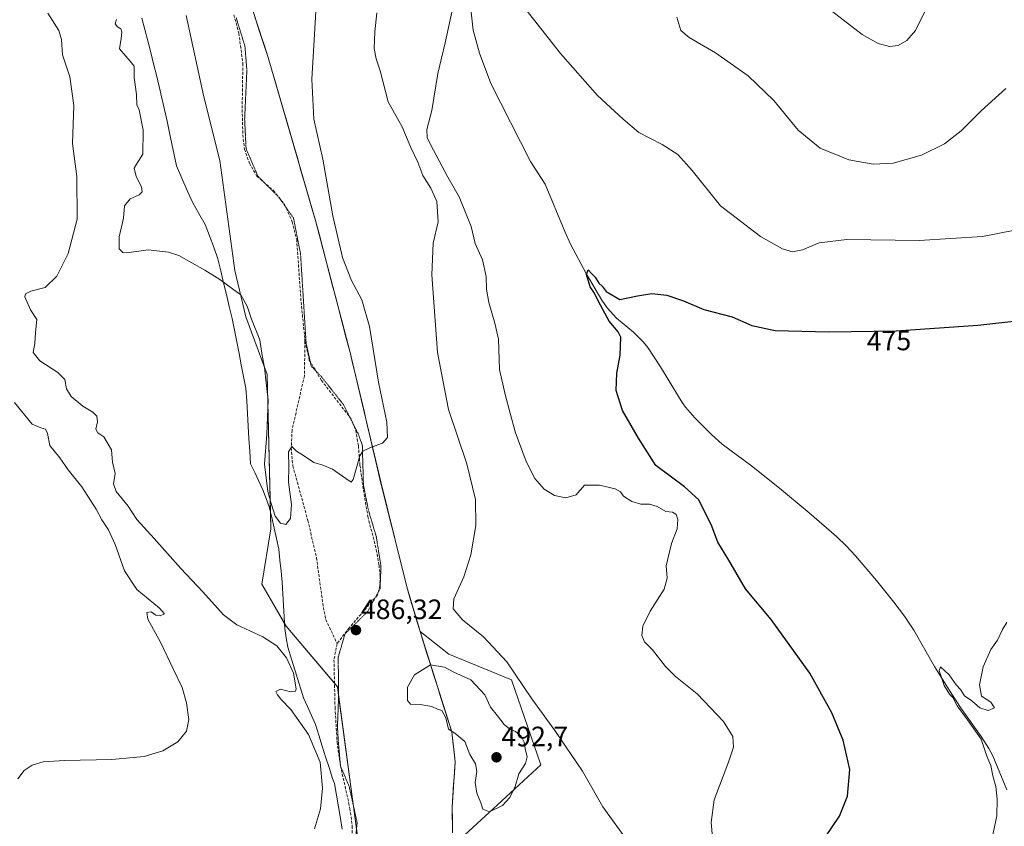
# Model space of a CAD drawing. Units: metres. Extents: x 587098 to 590544, y 4719726 to 4722083.
# Drawn here: x 588625 to 588977, y 4719956 to 4720245 of the extents above; entities that cross this region are included whole.
import ezdxf
from ezdxf.enums import TextEntityAlignment as Align

# ---------------------------------------------------------------- set-up
doc = ezdxf.new("R2010")
doc.units = ezdxf.units.M
doc.header["$MEASUREMENT"] = 0
doc.linetypes.add('TRAZOS2', pattern=[0.375, 0.25, -0.125])
doc.linetypes.add('TRAZOSX2', pattern=[1.5, 1, -0.5])
for name, color, linetype, lineweight in [('Carátula', 7, 'Continuous', 5), ('Comarca', 2, 'Continuous', 13), ('Comarca CxS', 133, 'Continuous', 0), ('Corriente natural lineal', 142, 'Continuous', 13), ('Cultivos herbáceos CxS', 92, 'Continuous', 0), ('Curva de nivel maestra', 36, 'Continuous', 30), ('Curva de nivel normal', 36, 'Continuous', 0), ('Matorral', 135, 'Continuous', 0), ('Matorral CxS', 135, 'Continuous', 0), ('Municipio', 9, 'Continuous', 13), ('Municipio CxS', 142, 'Continuous', 0), ('Punto de cota en terreno', 7, 'Continuous', 0), ('Rótulo de curva de nivel directora', 19, 'Continuous', 0), ('Rótulo de punto de cota en terreno', 19, 'Continuous', 0), ('Senda', 19, 'TRAZOSX2', 0), ('Vía pecuaria', 92, 'Continuous', 13), ('Vía pecuaria CxS', 92, 'Continuous', 13), ('Vía pecuaria eje', 92, 'TRAZOS2', 0)]:
    doc.layers.add(name, color=color, linetype=linetype, lineweight=lineweight)
doc.styles.add('Arial', font='txt', dxfattribs={"height": 0.2})

# ---------------------------------------------------------------- blocks, each defined once
blk = doc.blocks.new('*U156')
at = {"layer": 'Cultivos herbáceos CxS', "color": 92, "linetype": 'Continuous', "lineweight": 0}
for points in [[(588779.39, 4719949.41, 487.3), (588793.76, 4719962.57, 489.93), (588810.88, 4719978.37, 487.06), (588800.34, 4720008.64, 485.35), (588777.97, 4720017.86, 487.86), (588767.66, 4720025.97, 486.15), (588767.31, 4720027.15, 486), (588762.91, 4720041.9, 485.85), (588758.64, 4720059.23, 486.94), (588753.7, 4720078.96, 488.7), (588753.09, 4720081.59, 488.94), (588748.18, 4720102.5, 490.66), (588747.76, 4720104.23, 490.81), (588743.98, 4720120.08, 491.34), (588742.53, 4720126.16, 491.69), (588731.04, 4720170.14, 490.71), (588730.34, 4720172.84, 490.82), (588713.35, 4720231.11, 492.64), (588697.3, 4720280.63, 494.42)], [(588684, 4720246.15, 494.27), (588690.42, 4720217.08, 493.98), (588696.05, 4720194.35, 493.06), (588701.5, 4720155.06, 490.27), (588705.35, 4720138.39, 489.73), (588713.04, 4720117.86, 490.24), (588714.32, 4720062.7, 488.73), (588711.13, 4720042.86, 486.61), (588719.75, 4720027.82, 485.69), (588738.13, 4720006.25, 485.98), (588745.84, 4719949.08, 486.33), (588724.05, 4719883.66, 489.58), (588741.99, 4719787.46, 490.58), (588750.36, 4719758.54, 491.19), (588757.92, 4719746.74, 490.48), (587126.99, 4719725.85, 440.44)]]:
    blk.add_polyline3d(points, dxfattribs=at)
blk = doc.blocks.new('*U168')
at = {"layer": 'Curva de nivel normal', "color": 36, "linetype": 'Continuous', "lineweight": 0}
for points in [[(588634.66, 4720246.93, 485), (588638.5, 4720240.76, 485), (588639.5, 4720237.53, 485), (588639.82, 4720232.04, 485), (588642.48, 4720224.18, 485), (588643.93, 4720214.03, 485), (588643.41, 4720200.34, 485), (588644.97, 4720188.57, 485), (588645.1, 4720173.34, 485), (588641.88, 4720161.03, 485), (588637.86, 4720152.92, 485), (588633.66, 4720148.92, 485), (588628.48, 4720147.64, 485), (588626.6, 4720146.62, 485), (588626.44, 4720145.62, 485), (588628.44, 4720140.98, 485), (588630.63, 4720137.46, 485), (588630.25, 4720132.85, 485), (588629.94, 4720128.88, 485), (588629.36, 4720125.64, 485), (588631.76, 4720122.7, 485), (588638.18, 4720118.6, 485), (588640.71, 4720116, 485), (588641.3, 4720112.73, 485), (588642.91, 4720110, 485), (588647.16, 4720106.47, 485), (588650.72, 4720104.42, 485), (588652.17, 4720102.88, 485), (588652.33, 4720100.94, 485), (588651.73, 4720098.34, 485), (588652.53, 4720097.04, 485), (588654.65, 4720095.54, 485), (588657.32, 4720090.93, 485), (588657.7, 4720086.45, 485), (588658.66, 4720082.4, 485), (588658.05, 4720078.79, 485), (588659.04, 4720075.97, 485), (588663.31, 4720070.78, 485), (588666.48, 4720066.02, 485), (588672.6, 4720059.2, 485), (588682.12, 4720048.47, 485), (588690.07, 4720040.17, 485), (588697.36, 4720031.91, 485), (588702.18, 4720028.36, 485), (588711.45, 4720024.07, 485), (588716.51, 4720020.8, 485), (588719.94, 4720016.57, 485), (588722.46, 4720011.05, 485), (588723.43, 4720005.48, 485), (588723.09, 4720004.59, 485), (588721.4, 4720004.35, 485), (588717.74, 4720005.33, 485), (588716.08, 4720004.5, 485), (588716.72, 4720003.39, 485), (588717.88, 4720001.84, 485), (588721.52, 4719998.15, 485), (588727.85, 4719989.14, 485), (588731.96, 4719979.26, 485), (588732.79, 4719970.01, 485), (588732.08, 4719962.61, 485), (588729.92, 4719955.41, 485)], [(588840.49, 4719952.94, 485), (588833.05, 4719963.36, 485), (588825.7, 4719976.01, 485), (588815.9, 4719990.53, 485), (588807.66, 4720001.86, 485), (588798.66, 4720015.13, 485), (588790.3, 4720024.1, 485), (588782.86, 4720030.18, 485), (588779.47, 4720034.1, 485), (588779.75, 4720037.68, 485), (588783.32, 4720045.53, 485), (588785.85, 4720053.37, 485), (588787.57, 4720063.85, 485), (588787.54, 4720073.16, 485), (588784.44, 4720085.87, 485), (588777.83, 4720105.34, 485), (588773.88, 4720125.73, 485), (588771.85, 4720153.42, 485), (588772.32, 4720164.82, 485), (588774.2, 4720172.41, 485), (588773.69, 4720179.72, 485), (588771.58, 4720184.48, 485), (588768.68, 4720188.95, 485), (588766.85, 4720193.69, 485), (588764.43, 4720198.95, 485), (588761.24, 4720206.4, 485), (588756.32, 4720215.35, 485), (588753.46, 4720226.4, 485), (588752, 4720230.69, 485), (588751.3, 4720234.3, 485), (588751.55, 4720240.27, 485), (588752.24, 4720247.1, 485)], [(588859.42, 4720245.56, 485), (588860.88, 4720240.77, 485), (588863.83, 4720238.26, 485), (588873.24, 4720232.85, 485), (588884.97, 4720224.59, 485), (588894.12, 4720215.74, 485), (588902.9, 4720205.18, 485), (588910.76, 4720198.72, 485), (588920.95, 4720194.57, 485), (588929.64, 4720192.99, 485), (588936.79, 4720193.32, 485), (588946.92, 4720196.27, 485), (588955.14, 4720200.24, 485), (588961.17, 4720204.92, 485), (588968.29, 4720212.08, 485), (588977.09, 4720220.11, 485)]]:
    blk.add_polyline3d(points, dxfattribs=at)
blk = doc.blocks.new('*U181')
at = {"layer": 'Curva de nivel normal', "color": 36, "linetype": 'Continuous', "lineweight": 0}
for points in [[(588659.15, 4720244.73, 490), (588658.69, 4720243.14, 490), (588659.48, 4720242.07, 490), (588660.65, 4720241.37, 490), (588661.02, 4720240.23, 490), (588660.83, 4720237.98, 490), (588660.25, 4720234.29, 490), (588662.48, 4720231.65, 490), (588664.02, 4720229.87, 490), (588665.47, 4720228.09, 490), (588665.49, 4720223.95, 490), (588666.32, 4720217.88, 490), (588666.39, 4720214.27, 490), (588667.31, 4720212.39, 490), (588668.7, 4720205.14, 490), (588668.55, 4720196.56, 490), (588666.25, 4720193.05, 490), (588665.52, 4720191.61, 490), (588666.19, 4720188.58, 490), (588668.09, 4720184.88, 490), (588668.3, 4720183.07, 490), (588667.22, 4720182.08, 490), (588664.07, 4720180.61, 490), (588661.99, 4720178.12, 490), (588661.66, 4720173.72, 490), (588660.09, 4720167.06, 490), (588660.13, 4720162.78, 490), (588661.45, 4720161.4, 490), (588662.8, 4720161.28, 490), (588670.46, 4720162.38, 490), (588677.72, 4720161.59, 490), (588681.46, 4720160.39, 490), (588690.77, 4720155.09, 490), (588696.04, 4720151.78, 490), (588701.1, 4720148.06, 490), (588703.58, 4720146.34, 490), (588704.64, 4720144.46, 490), (588705.9, 4720142.2, 490), (588707.42, 4720137.63, 490), (588710.34, 4720130.22, 490), (588711.28, 4720124.68, 490), (588712.1, 4720120.36, 490), (588712.68, 4720114.81, 490), (588713.4, 4720108.6, 490), (588712.89, 4720096.52, 490), (588712.12, 4720085.81, 490), (588713.21, 4720076.04, 490), (588714.5, 4720071.75, 490), (588715.91, 4720067.14, 490), (588717.82, 4720064.68, 490), (588719.74, 4720064.23, 490), (588721.3, 4720066.41, 490), (588721.69, 4720071.35, 490), (588720.66, 4720079.4, 490), (588720.74, 4720084.83, 490), (588720.68, 4720090.2, 490), (588721.8, 4720092.13, 490), (588723.51, 4720090.4, 490), (588726.04, 4720088.92, 490), (588729.65, 4720086.35, 490), (588732.96, 4720085.47, 490), (588736.41, 4720084.03, 490), (588741.14, 4720080.63, 490), (588743.09, 4720079.38, 490), (588743.78, 4720080.33, 490), (588746.11, 4720088.79, 490), (588747.22, 4720090.47, 490), (588749.95, 4720091.71, 490), (588754.2, 4720093.34, 490), (588756.07, 4720095.36, 490), (588755.79, 4720100.74, 490), (588752.87, 4720115.15, 490), (588749.64, 4720135.01, 490), (588746.89, 4720144.52, 490), (588743.15, 4720151.48, 490), (588739.9, 4720159.71, 490), (588736.5, 4720174.57, 490), (588732.86, 4720194.85, 490), (588729.7, 4720209.06, 490), (588729.02, 4720223.39, 490), (588731.01, 4720257.72, 490)], [(588914.71, 4720247.81, 490), (588925.72, 4720239.3, 490), (588931.4, 4720236.1, 490), (588935.5, 4720235.09, 490), (588938.65, 4720235.45, 490), (588941.73, 4720237.26, 490), (588944.81, 4720240.82, 490), (588949.15, 4720249.69, 490)]]:
    blk.add_polyline3d(points, dxfattribs=at)
blk = doc.blocks.new('*U182')
at = {"layer": 'Curva de nivel normal', "color": 36, "linetype": 'Continuous', "lineweight": 0}
for points in [[(588622.67, 4720107.84, 480), (588629.02, 4720100.11, 480), (588632.11, 4720098.72, 480), (588633.74, 4720098.35, 480), (588634.52, 4720096.69, 480), (588635.26, 4720092.48, 480), (588638.87, 4720088.05, 480), (588641.91, 4720083.73, 480), (588646.74, 4720077.67, 480), (588651.88, 4720069.7, 480), (588653.92, 4720065.93, 480), (588656.26, 4720062.37, 480), (588658.66, 4720057.07, 480), (588661.99, 4720047.6, 480), (588666.42, 4720040.96, 480), (588674.56, 4720034.35, 480), (588676.31, 4720032.33, 480), (588674.76, 4720031.56, 480), (588673.19, 4720031.8, 480), (588671.56, 4720033.06, 480), (588670.04, 4720032.72, 480), (588670.37, 4720030.38, 480), (588674.98, 4720021.94, 480), (588679.37, 4720012.66, 480), (588682.66, 4720005.94, 480), (588684.23, 4720000.52, 480), (588684.99, 4719994.5, 480), (588684.12, 4719990.33, 480), (588681.06, 4719986.53, 480), (588675.75, 4719983.35, 480), (588669.06, 4719981.28, 480), (588657.52, 4719980.2, 480), (588640.56, 4719979.9, 480), (588632.98, 4719979.35, 480), (588629.05, 4719978.24, 480), (588626.16, 4719976.29, 480), (588623.85, 4719973.26, 480)], [(588872.28, 4719952.39, 480), (588871.74, 4719957.74, 480), (588872.82, 4719965.86, 480), (588877.92, 4719979.24, 480), (588879.7, 4719984.67, 480), (588879.44, 4719988.41, 480), (588876.13, 4719993.77, 480), (588866.76, 4720003.74, 480), (588858.95, 4720009.88, 480), (588855.38, 4720013.42, 480), (588850.77, 4720019.39, 480), (588847.93, 4720022.32, 480), (588846.97, 4720024.59, 480), (588847.33, 4720027.89, 480), (588849.97, 4720033.27, 480), (588854.89, 4720041.13, 480), (588855.96, 4720044.99, 480), (588855.7, 4720049.46, 480), (588857.54, 4720057.46, 480), (588859.65, 4720062.63, 480), (588859.88, 4720066.05, 480), (588859.24, 4720067.84, 480), (588857.96, 4720068.6, 480), (588855.55, 4720068.85, 480), (588852.44, 4720070.62, 480), (588849.67, 4720071.49, 480), (588846.65, 4720071.5, 480), (588843.43, 4720072.39, 480), (588840.43, 4720074.4, 480), (588839.32, 4720075.94, 480), (588837.39, 4720077.02, 480), (588831.86, 4720078.3, 480), (588826.44, 4720078.22, 480), (588823.44, 4720074.85, 480), (588819.76, 4720073.74, 480), (588815.75, 4720074.55, 480), (588812.02, 4720076.83, 480), (588808.7, 4720080.68, 480), (588805.57, 4720086.74, 480), (588801.72, 4720097.3, 480), (588798.08, 4720110.65, 480), (588796.08, 4720119.64, 480), (588795.75, 4720130.5, 480), (588794.37, 4720136.23, 480), (588792.28, 4720143.52, 480), (588791.42, 4720148.39, 480), (588791.35, 4720152.83, 480), (588790.03, 4720158.83, 480), (588787.35, 4720164.6, 480), (588785.97, 4720170.74, 480), (588781.61, 4720181.34, 480), (588777.61, 4720188.39, 480), (588771.41, 4720200.03, 480), (588770.22, 4720202.55, 480), (588770.12, 4720205.42, 480), (588771.9, 4720212.15, 480), (588773.99, 4720225.39, 480), (588776.61, 4720236.38, 480), (588781.67, 4720259.46, 480)], [(588803.85, 4720250.46, 480), (588817.94, 4720232.55, 480), (588831.16, 4720217.5, 480), (588840.33, 4720209.05, 480), (588845.83, 4720204.29, 480), (588854.2, 4720200.02, 480), (588859.79, 4720196.41, 480), (588864.91, 4720190.72, 480), (588875.03, 4720178.08, 480), (588889.34, 4720167.13, 480), (588897.19, 4720162.7, 480), (588900.88, 4720161.73, 480), (588904.44, 4720162.44, 480), (588910.36, 4720164.93, 480), (588920.25, 4720166.09, 480), (588946.1, 4720165.76, 480), (588968.76, 4720167.13, 480), (588986.43, 4720170.56, 480)]]:
    blk.add_polyline3d(points, dxfattribs=at)
blk = doc.blocks.new('*U190')
at = {"layer": 'Curva de nivel normal', "color": 36, "linetype": 'Continuous', "lineweight": 0}
blk.add_polyline3d([(588977.43, 4720029.23, 470), (588975.85, 4720026.71, 470), (588974.11, 4720022.9, 470), (588971.67, 4720019.56, 470), (588968.97, 4720013.36, 470), (588967.62, 4720006.9, 470), (588968.43, 4720002.82, 470), (588971.73, 4720000.71, 470), (588973.02, 4719998.67, 470), (588970.83, 4719997.78, 470), (588967.82, 4719998.69, 470), (588964.95, 4720001.24, 470), (588962.3, 4720002.95, 470), (588960.88, 4720005.2, 470), (588959.28, 4720006.93, 470), (588956.8, 4720010.45, 470), (588955.24, 4720011.89, 470), (588953.78, 4720013.4, 470), (588953.28, 4720012.07, 470), (588955.07, 4720006.62, 470), (588956.91, 4720003.56, 470), (588958.1, 4720002.42, 470), (588959.72, 4719999.37, 470), (588963.44, 4719994.42, 470), (588968.22, 4719987.44, 470), (588970.26, 4719981.46, 470), (588971.69, 4719978.08, 470), (588972.43, 4719974.44, 470), (588973.56, 4719970.52, 470), (588974.04, 4719966.1, 470), (588973.92, 4719960.08, 470), (588972.17, 4719952.19, 470)], dxfattribs=at)
blk = doc.blocks.new('*U198')
at = {"layer": 'Curva de nivel maestra', "color": 36, "linetype": 'Continuous', "lineweight": 30}
blk.add_polyline3d([(588912.35, 4719952.21, 475), (588917.58, 4719959.94, 475), (588920.51, 4719967.08, 475), (588921.26, 4719976.62, 475), (588918.91, 4719987.19, 475), (588914.94, 4719996.91, 475), (588906.98, 4720011.05, 475), (588893.24, 4720030.27, 475), (588884.05, 4720041.22, 475), (588878.09, 4720051.5, 475), (588874.17, 4720057.91, 475), (588871.78, 4720064.26, 475), (588868.92, 4720069.77, 475), (588867.34, 4720072.99, 475), (588862.24, 4720077.68, 475), (588851.91, 4720085.32, 475), (588845.73, 4720095.02, 475), (588840.05, 4720105.02, 475), (588837.8, 4720112.09, 475), (588837.98, 4720118.35, 475), (588839.16, 4720124.73, 475), (588839.46, 4720131.16, 475), (588838.45, 4720133.07, 475), (588835.23, 4720136.94, 475), (588831.48, 4720143.96, 475), (588830.09, 4720146.94, 475), (588828.46, 4720149.16, 475), (588827.19, 4720153.57, 475), (588827.76, 4720155.28, 475), (588829.14, 4720153.76, 475), (588830.32, 4720152.6, 475), (588831.58, 4720150.53, 475), (588832.77, 4720149.39, 475), (588834.25, 4720147.54, 475), (588839.04, 4720144.66, 475), (588845.38, 4720146, 475), (588850.55, 4720146.84, 475), (588855.9, 4720146.18, 475), (588861.89, 4720144.17, 475), (588869.08, 4720141.04, 475), (588879.21, 4720138.5, 475), (588886.24, 4720135.32, 475), (588894.68, 4720133.59, 475), (588913.77, 4720133.09, 475), (588937.84, 4720133.49, 475), (588967.07, 4720135.49, 475), (588993.94, 4720138.47, 475)], dxfattribs=at)
blk = doc.blocks.new('5PATER')
at = {"layer": 'Carátula', "linetype": 'Continuous', "lineweight": 5}
h = blk.add_hatch(color=250, dxfattribs=at)
edge = h.paths.add_edge_path()
edge.add_ellipse((0, 0.01), major_axis=(-1.33, -1.34), ratio=0.999422, start_angle=0, end_angle=360)

msp = doc.modelspace()

# ---------------------------------------------------------------- linework, layer by layer
at = {"layer": 'Comarca', "color": 2, "linetype": 'Continuous', "lineweight": 13}
msp.add_polyline3d([(588779.32, 4719954.02, 487.43), (588779.15, 4719963.14, 487.62), (588780.24, 4719979.43, 488.76), (588779.03, 4719990.09, 489.65), (588773.89, 4720006.26, 490.51), (588767.68, 4720025.97, 486.15), (588767.57, 4720026.35, 486.1), (588766.69, 4720029.29, 485.8), (588762.93, 4720041.9, 485.85), (588758.66, 4720059.23, 486.94), (588753.72, 4720078.96, 488.7), (588748.19, 4720102.5, 490.66), (588742.54, 4720126.16, 491.68), (588730.35, 4720172.84, 490.81), (588713.37, 4720231.11, 492.63), (588697.31, 4720280.63, 494.42)], dxfattribs=at)
msp.add_polyline3d([(588779.32, 4719954.02, 487.43), (588779.15, 4719963.14, 487.62), (588780.24, 4719979.43, 488.76), (588779.03, 4719990.09, 489.65), (588773.89, 4720006.26, 490.51), (588767.68, 4720025.97, 486.15), (588767.57, 4720026.35, 486.1), (588766.69, 4720029.29, 485.8), (588762.93, 4720041.9, 485.85), (588758.66, 4720059.23, 486.94), (588753.72, 4720078.96, 488.7), (588748.19, 4720102.5, 490.66), (588742.54, 4720126.16, 491.68), (588730.35, 4720172.84, 490.81), (588713.37, 4720231.11, 492.63), (588697.31, 4720280.63, 494.42)], dxfattribs=at)
at = {"layer": 'Comarca CxS', "color": 133, "linetype": 'Continuous', "lineweight": 0}
for points in [[(588697.31, 4720280.63, 494.42), (588713.37, 4720231.11, 492.63), (588730.35, 4720172.84, 490.81), (588742.54, 4720126.16, 491.68), (588748.19, 4720102.5, 490.66), (588753.72, 4720078.96, 488.7), (588758.66, 4720059.23, 486.94), (588762.93, 4720041.9, 485.85), (588766.69, 4720029.29, 485.8), (588767.57, 4720026.35, 486.1), (588767.68, 4720025.97, 486.15), (588773.89, 4720006.26, 490.51), (588779.03, 4719990.09, 489.65), (588780.24, 4719979.43, 488.76), (588779.15, 4719963.14, 487.62), (588779.32, 4719954.02, 487.43)], [(588779.32, 4719954.02, 487.43), (588779.15, 4719963.14, 487.62), (588780.24, 4719979.43, 488.76), (588779.03, 4719990.09, 489.65), (588773.89, 4720006.26, 490.51), (588767.68, 4720025.97, 486.15), (588767.57, 4720026.35, 486.1), (588766.69, 4720029.29, 485.8), (588762.93, 4720041.9, 485.85), (588758.66, 4720059.23, 486.94), (588753.72, 4720078.96, 488.7), (588748.19, 4720102.5, 490.66), (588742.54, 4720126.16, 491.68), (588730.35, 4720172.84, 490.81), (588713.37, 4720231.11, 492.63), (588697.31, 4720280.63, 494.42)], [(588697.31, 4720280.63, 494.42), (588713.37, 4720231.11, 492.63), (588730.35, 4720172.84, 490.81), (588742.54, 4720126.16, 491.68), (588748.19, 4720102.5, 490.66), (588753.72, 4720078.96, 488.7), (588758.66, 4720059.23, 486.94), (588762.93, 4720041.9, 485.85), (588766.69, 4720029.29, 485.8), (588767.57, 4720026.35, 486.1), (588767.68, 4720025.97, 486.15), (588773.89, 4720006.26, 490.51), (588779.03, 4719990.09, 489.65), (588780.24, 4719979.43, 488.76), (588779.15, 4719963.14, 487.62), (588779.32, 4719954.02, 487.43)], [(588779.32, 4719954.02, 487.43), (588779.15, 4719963.14, 487.62), (588780.24, 4719979.43, 488.76), (588779.03, 4719990.09, 489.65), (588773.89, 4720006.26, 490.51), (588767.68, 4720025.97, 486.15), (588767.57, 4720026.35, 486.1), (588766.69, 4720029.29, 485.8), (588762.93, 4720041.9, 485.85), (588758.66, 4720059.23, 486.94), (588753.72, 4720078.96, 488.7), (588748.19, 4720102.5, 490.66), (588742.54, 4720126.16, 491.68), (588730.35, 4720172.84, 490.81), (588713.37, 4720231.11, 492.63), (588697.31, 4720280.63, 494.42)]]:
    msp.add_polyline3d(points, dxfattribs=at)
at = {"layer": 'Corriente natural lineal', "color": 142, "linetype": 'Continuous', "lineweight": 13}
msp.add_polyline3d([(588785.18, 4720254.02, 478.82), (588786.68, 4720240.86, 478.36), (588788.96, 4720232.74, 478.54), (588793.02, 4720221.88, 477.73), (588807.12, 4720194.02, 476.38), (588812.46, 4720185.82, 476.3), (588819.39, 4720168.95, 475.69), (588821.46, 4720164.41, 475.04), (588827.05, 4720153.96, 474.48), (588832.6, 4720144.45, 474.47), (588834.51, 4720141.61, 474.47), (588837.92, 4720138, 473.78), (588843.94, 4720133, 473.54), (588847.49, 4720129.5, 473.3), (588849.1, 4720127.49, 473.4), (588853.65, 4720120.6, 473.56), (588861.42, 4720107.81, 472.68), (588862.59, 4720106.1, 473), (588865.85, 4720102.32, 473.02), (588872, 4720096.25, 472.91), (588875.69, 4720092.89, 472.72), (588886.11, 4720085.13, 472.13), (588896.16, 4720077.2, 471.64), (588906.73, 4720068.41, 471.48), (588916.55, 4720059.92, 471.28), (588920.12, 4720056.43, 471.41), (588923.29, 4720052.97, 471.44), (588930.8, 4720044.26, 471.22), (588937.1, 4720036.49, 470.53), (588940.89, 4720031.41, 470.68), (588944.17, 4720026.44, 470.41), (588951.64, 4720013.43, 469.92), (588956.96, 4720004.84, 469.77), (588960.83, 4719998.85, 469.31), (588968.28, 4719988.42, 469.65), (588970.96, 4719984.19, 469), (588972.43, 4719981.52, 469.12), (588977.5, 4719969.33, 468.93)], dxfattribs=at)
at = {"layer": 'Cultivos herbáceos CxS', "color": 92, "linetype": 'Continuous', "lineweight": 0}
for points in [[(588707.51, 4720249.12, 493.45), (588708.97, 4720244.62, 493.11), (588710.43, 4720240.11, 492.9), (588713.35, 4720231.11, 492.64), (588730.34, 4720172.84, 490.82), (588731.04, 4720170.14, 490.71), (588742.53, 4720126.16, 491.69), (588743.98, 4720120.08, 491.34), (588747.76, 4720104.23, 490.81), (588748.17, 4720102.5, 490.66), (588751.49, 4720088.38, 489.56), (588752.6, 4720083.67, 489.12), (588753.08, 4720081.59, 488.94), (588753.7, 4720078.96, 488.7), (588755.68, 4720071.07, 487.99), (588756.67, 4720067.12, 487.58), (588758.64, 4720059.23, 486.94), (588760.78, 4720050.57, 486.39), (588762.91, 4720041.9, 485.85), (588767.31, 4720027.15, 486), (588767.57, 4720026.27, 486.11), (588767.66, 4720025.97, 486.15), (588767.67, 4720025.97, 486.15), (588777.96, 4720017.86, 487.86), (588800.34, 4720008.64, 485.35), (588810.87, 4719978.37, 487.06), (588793.76, 4719962.57, 489.93), (588779.39, 4719949.41, 487.3)], [(588757.92, 4719746.74, 490.48), (588750.36, 4719758.54, 491.19), (588741.99, 4719787.46, 490.58), (588724.05, 4719883.66, 489.58), (588742.1, 4719937.84, 486.81), (588742.44, 4719938.86, 486.78), (588743.61, 4719942.39, 486.64), (588745.84, 4719949.08, 486.33), (588744.97, 4719955.53, 485.88), (588743.91, 4719963.43, 485.59), (588738.54, 4720003.15, 485.95), (588738.13, 4720006.25, 485.98), (588737.09, 4720007.47, 485.96), (588719.75, 4720027.82, 485.69), (588719.26, 4720028.67, 485.77), (588711.13, 4720042.86, 486.61), (588714.32, 4720062.7, 488.73), (588714.18, 4720068.79, 489.42), (588713.04, 4720117.86, 490.24), (588705.35, 4720138.39, 489.73), (588701.5, 4720155.06, 490.27), (588696.05, 4720194.35, 493.06), (588690.42, 4720217.08, 493.98), (588684, 4720246.15, 494.27)]]:
    msp.add_polyline3d(points, dxfattribs=at)
at = {"layer": 'Curva de nivel normal', "color": 36, "linetype": 'Continuous', "lineweight": 0}
msp.add_polyline3d([(588792.46, 4719961.53, 490), (588797.11, 4719963.74, 490), (588799.8, 4719966.65, 490), (588801.67, 4719970.55, 490), (588803.03, 4719975.1, 490), (588805.34, 4719978.79, 490), (588805.99, 4719981.21, 490), (588805.23, 4719984.16, 490), (588804.94, 4719986.44, 490), (588803.79, 4719988.52, 490), (588801.82, 4719990.19, 490), (588799.78, 4719991.03, 490), (588797.73, 4719992.76, 490), (588795.39, 4719995.87, 490), (588792.85, 4719998.89, 490), (588790.85, 4720003.34, 490), (588785.78, 4720008.75, 490), (588779.76, 4720011.49, 490), (588776.37, 4720013.23, 490), (588771.44, 4720014.04, 490), (588765.67, 4720010.53, 490), (588763.18, 4720006.08, 490), (588763.21, 4720001.32, 490), (588764.29, 4720000, 490), (588767.69, 4719999.9, 490), (588771.92, 4719999.14, 490), (588773.87, 4719998.19, 490), (588775.48, 4719997.7, 490), (588776.84, 4719995.14, 490), (588777.82, 4719991.1, 490), (588780.16, 4719989.69, 490), (588783.67, 4719986.6, 490), (588785.42, 4719982.04, 490), (588787.46, 4719978.63, 490), (588787.94, 4719975.97, 490), (588787.4, 4719971.96, 490), (588787.92, 4719968.23, 490), (588789.37, 4719964.72, 490), (588790.13, 4719962.46, 490), (588792.46, 4719961.53, 490)], dxfattribs=at)
at = {"layer": 'Matorral', "color": 135, "linetype": 'Continuous', "lineweight": 0}
for points in [[(588707.51, 4720249.12, 493.45), (588708.97, 4720244.62, 493.11), (588710.43, 4720240.11, 492.9), (588713.35, 4720231.11, 492.64), (588730.34, 4720172.84, 490.82), (588731.04, 4720170.14, 490.71), (588742.53, 4720126.16, 491.69), (588743.98, 4720120.08, 491.34), (588747.76, 4720104.23, 490.81), (588748.17, 4720102.5, 490.66), (588751.49, 4720088.38, 489.56), (588752.6, 4720083.67, 489.12), (588753.08, 4720081.59, 488.94), (588753.7, 4720078.96, 488.7), (588755.68, 4720071.07, 487.99), (588756.67, 4720067.12, 487.58), (588758.64, 4720059.23, 486.94), (588760.78, 4720050.57, 486.39), (588762.91, 4720041.9, 485.85), (588767.31, 4720027.15, 486), (588767.57, 4720026.27, 486.11), (588767.66, 4720025.97, 486.15), (588767.67, 4720025.97, 486.15), (588777.96, 4720017.86, 487.86), (588800.34, 4720008.64, 485.35), (588810.87, 4719978.37, 487.06), (588793.76, 4719962.57, 489.93), (588779.39, 4719949.41, 487.3)], [(588757.92, 4719746.74, 490.48), (588750.36, 4719758.54, 491.19), (588741.99, 4719787.46, 490.58), (588724.05, 4719883.66, 489.58), (588742.1, 4719937.84, 486.81), (588742.44, 4719938.86, 486.78), (588743.61, 4719942.39, 486.64), (588745.84, 4719949.08, 486.33), (588744.97, 4719955.53, 485.88), (588743.91, 4719963.43, 485.59), (588738.54, 4720003.15, 485.95), (588738.13, 4720006.25, 485.98), (588737.09, 4720007.47, 485.96), (588719.75, 4720027.82, 485.69), (588719.26, 4720028.67, 485.77), (588711.13, 4720042.86, 486.61), (588714.32, 4720062.7, 488.73), (588714.18, 4720068.79, 489.42), (588713.04, 4720117.86, 490.24), (588705.35, 4720138.39, 489.73), (588701.5, 4720155.06, 490.27), (588696.05, 4720194.35, 493.06), (588690.42, 4720217.08, 493.98), (588684, 4720246.15, 494.27)]]:
    msp.add_polyline3d(points, dxfattribs=at)
at = {"layer": 'Matorral CxS', "color": 135, "linetype": 'Continuous', "lineweight": 0}
for points in [[(588697.3, 4720280.63, 494.42), (588713.35, 4720231.11, 492.64), (588730.34, 4720172.84, 490.82), (588731.04, 4720170.14, 490.71), (588742.53, 4720126.16, 491.69), (588743.98, 4720120.08, 491.34), (588747.76, 4720104.23, 490.81), (588748.18, 4720102.5, 490.66), (588753.08, 4720081.59, 488.94), (588753.7, 4720078.96, 488.7), (588758.64, 4720059.23, 486.94), (588762.91, 4720041.9, 485.85), (588767.31, 4720027.15, 486), (588767.66, 4720025.97, 486.15), (588777.97, 4720017.86, 487.86), (588800.34, 4720008.64, 485.35), (588810.88, 4719978.37, 487.06), (588793.76, 4719962.57, 489.93), (588779.39, 4719949.41, 487.3)], [(588745.84, 4719949.08, 486.33), (588738.13, 4720006.25, 485.98), (588719.75, 4720027.82, 485.69), (588711.13, 4720042.86, 486.61), (588714.32, 4720062.7, 488.73), (588713.04, 4720117.86, 490.24), (588705.35, 4720138.39, 489.73), (588701.5, 4720155.06, 490.27), (588696.05, 4720194.35, 493.06), (588690.42, 4720217.08, 493.98), (588684, 4720246.15, 494.27)]]:
    msp.add_polyline3d(points, dxfattribs=at)
at = {"layer": 'Municipio', "color": 9, "linetype": 'Continuous', "lineweight": 13}
msp.add_polyline3d([(588779.32, 4719954.02, 487.43), (588779.15, 4719963.14, 487.62), (588780.24, 4719979.43, 488.76), (588779.03, 4719990.09, 489.65), (588773.89, 4720006.26, 490.51), (588767.68, 4720025.97, 486.15), (588767.57, 4720026.35, 486.1), (588766.69, 4720029.29, 485.8), (588762.93, 4720041.9, 485.85), (588758.66, 4720059.23, 486.94), (588753.72, 4720078.96, 488.7), (588748.19, 4720102.5, 490.66), (588742.54, 4720126.16, 491.68), (588730.35, 4720172.84, 490.81), (588713.37, 4720231.11, 492.63), (588697.31, 4720280.63, 494.42)], dxfattribs=at)
msp.add_polyline3d([(588779.32, 4719954.02, 487.43), (588779.15, 4719963.14, 487.62), (588780.24, 4719979.43, 488.76), (588779.03, 4719990.09, 489.65), (588773.89, 4720006.26, 490.51), (588767.68, 4720025.97, 486.15), (588767.57, 4720026.35, 486.1), (588766.69, 4720029.29, 485.8), (588762.93, 4720041.9, 485.85), (588758.66, 4720059.23, 486.94), (588753.72, 4720078.96, 488.7), (588748.19, 4720102.5, 490.66), (588742.54, 4720126.16, 491.68), (588730.35, 4720172.84, 490.81), (588713.37, 4720231.11, 492.63), (588697.31, 4720280.63, 494.42)], dxfattribs=at)
at = {"layer": 'Municipio CxS', "color": 142, "linetype": 'Continuous', "lineweight": 0}
for points in [[(588697.31, 4720280.63, 494.42), (588713.37, 4720231.11, 492.63), (588730.35, 4720172.84, 490.81), (588742.54, 4720126.16, 491.68), (588748.19, 4720102.5, 490.66), (588753.72, 4720078.96, 488.7), (588758.66, 4720059.23, 486.94), (588762.93, 4720041.9, 485.85), (588766.69, 4720029.29, 485.8), (588767.57, 4720026.35, 486.1), (588767.68, 4720025.97, 486.15), (588773.89, 4720006.26, 490.51), (588779.03, 4719990.09, 489.65), (588780.24, 4719979.43, 488.76), (588779.15, 4719963.14, 487.62), (588779.32, 4719954.02, 487.43)], [(588779.32, 4719954.02, 487.43), (588779.15, 4719963.14, 487.62), (588780.24, 4719979.43, 488.76), (588779.03, 4719990.09, 489.65), (588773.89, 4720006.26, 490.51), (588767.68, 4720025.97, 486.15), (588767.57, 4720026.35, 486.1), (588766.69, 4720029.29, 485.8), (588762.93, 4720041.9, 485.85), (588758.66, 4720059.23, 486.94), (588753.72, 4720078.96, 488.7), (588748.19, 4720102.5, 490.66), (588742.54, 4720126.16, 491.68), (588730.35, 4720172.84, 490.81), (588713.37, 4720231.11, 492.63), (588697.31, 4720280.63, 494.42)], [(588697.31, 4720280.63, 494.42), (588713.37, 4720231.11, 492.63), (588730.35, 4720172.84, 490.81), (588742.54, 4720126.16, 491.68), (588748.19, 4720102.5, 490.66), (588753.72, 4720078.96, 488.7), (588758.66, 4720059.23, 486.94), (588762.93, 4720041.9, 485.85), (588766.69, 4720029.29, 485.8), (588767.57, 4720026.35, 486.1), (588767.68, 4720025.97, 486.15), (588773.89, 4720006.26, 490.51), (588779.03, 4719990.09, 489.65), (588780.24, 4719979.43, 488.76), (588779.15, 4719963.14, 487.62), (588779.32, 4719954.02, 487.43)], [(588779.32, 4719954.02, 487.43), (588779.15, 4719963.14, 487.62), (588780.24, 4719979.43, 488.76), (588779.03, 4719990.09, 489.65), (588773.89, 4720006.26, 490.51), (588767.68, 4720025.97, 486.15), (588767.57, 4720026.35, 486.1), (588766.69, 4720029.29, 485.8), (588762.93, 4720041.9, 485.85), (588758.66, 4720059.23, 486.94), (588753.72, 4720078.96, 488.7), (588748.19, 4720102.5, 490.66), (588742.54, 4720126.16, 491.68), (588730.35, 4720172.84, 490.81), (588713.37, 4720231.11, 492.63), (588697.31, 4720280.63, 494.42)]]:
    msp.add_polyline3d(points, dxfattribs=at)
at = {"layer": 'Senda', "color": 19, "linetype": 'TRAZOSX2', "lineweight": 0}
for points in [[(588701.1, 4720246.39, 494.05), (588702.89, 4720239.83, 493.84), (588704.32, 4720229, 493.7), (588704.08, 4720212.53, 493.18), (588704.31, 4720203.48, 492.94), (588704.92, 4720198.36, 492.64), (588706.69, 4720193.34, 492.37), (588709.33, 4720188.73, 492.32), (588715.26, 4720183.56, 492.29), (588719.21, 4720178.64, 492.26), (588721.98, 4720172.44, 492.12), (588723.57, 4720166.11, 491.99), (588725.14, 4720143.7, 491.44), (588726.49, 4720130.59, 491.25), (588726.53, 4720129.7, 491.25)], [(588726.53, 4720129.7, 491.25), (588726.32, 4720117.36, 491.08), (588721.91, 4720097.98, 490.33), (588721.63, 4720091.66, 489.78), (588722.18, 4720085.2, 489.61), (588727.57, 4720065.69, 487.72), (588730.63, 4720052.39, 487.14), (588733.1, 4720034.59, 486.53), (588733.98, 4720030.24, 486.5), (588738.02, 4720021.62, 486.24)], [(588726.53, 4720129.7, 491.25), (588728.09, 4720123.01, 491.24), (588732.42, 4720115.72, 491.22), (588742.94, 4720102.07, 490.74), (588744.66, 4720097.88, 490.61), (588745.64, 4720092.37, 490.21), (588746.2, 4720085.39, 489.58), (588747.41, 4720076.59, 488.81), (588749.03, 4720067.05, 488.39), (588752.03, 4720055.17, 487.28), (588753.01, 4720049.67, 487.13), (588753.41, 4720045.78, 486.96), (588753.33, 4720042.33, 486.77), (588752.46, 4720039.02, 486.57), (588742.4, 4720027.35, 486.25), (588738.02, 4720021.62, 486.24)], [(588738.02, 4720021.62, 486.24), (588736.89, 4720015.89, 486.12), (588737.29, 4719998.86, 485.86), (588738, 4719986.49, 485.78), (588739.21, 4719977.97, 485.61), (588742.6, 4719962.76, 485.6), (588743.43, 4719956.42, 485.78), (588743.17, 4719948.64, 486.32), (588741.57, 4719932.54, 486.99), (588743.07, 4719913.38, 487.81), (588743.45, 4719908.03, 487.93), (588744.9, 4719892.72, 488.68), (588748.38, 4719859.89, 492.05), (588750.27, 4719851.66, 492.62), (588753.34, 4719843.47, 493.12), (588757.13, 4719835.38, 493.43), (588760.36, 4719827.24, 493.63), (588765.32, 4719814.08, 494.2), (588770.56, 4719801.12, 495.06), (588775.18, 4719793.16, 495.83), (588778.53, 4719789.52, 496.32)]]:
    msp.add_polyline3d(points, dxfattribs=at)
at = {"layer": 'Vía pecuaria', "color": 92, "linetype": 'Continuous', "lineweight": 13}
for points in [[(588707.51, 4720249.12, 493.45), (588708.97, 4720244.62, 493.11), (588710.43, 4720240.11, 492.9), (588711.89, 4720235.61, 492.73), (588713.35, 4720231.11, 492.64), (588714.66, 4720226.63, 492.56), (588715.96, 4720222.15, 492.61), (588717.27, 4720217.66, 492.75), (588718.58, 4720213.18, 492.96), (588719.88, 4720208.7, 493.24), (588721.19, 4720204.22, 492.79), (588722.5, 4720199.73, 492.88), (588723.81, 4720195.25, 491.91), (588725.11, 4720190.77, 491.79), (588726.42, 4720186.29, 491.98), (588727.73, 4720181.8, 491.44), (588729.03, 4720177.32, 491.21), (588730.34, 4720172.84, 490.82), (588731.56, 4720168.17, 490.68), (588732.78, 4720163.5, 490.92), (588734, 4720158.84, 491.39), (588735.22, 4720154.17, 492.05), (588736.43, 4720149.5, 493), (588737.65, 4720144.83, 492.59), (588738.87, 4720140.16, 492.26), (588740.09, 4720135.5, 491.94), (588741.31, 4720130.83, 491.87), (588742.53, 4720126.16, 491.69), (588743.66, 4720121.43, 491.38), (588744.79, 4720116.7, 491.21), (588745.92, 4720111.96, 491.05), (588747.05, 4720107.23, 490.97), (588748.18, 4720102.5, 490.66), (588749.28, 4720097.79, 490.28), (588750.39, 4720093.08, 490), (588751.49, 4720088.38, 489.56), (588752.6, 4720083.67, 489.12), (588753.7, 4720078.96, 488.7), (588754.69, 4720075.01, 488.35), (588755.68, 4720071.07, 487.99), (588756.67, 4720067.12, 487.58), (588757.66, 4720063.18, 487.24), (588758.65, 4720059.23, 486.94), (588759.71, 4720054.9, 486.7), (588760.78, 4720050.57, 486.39), (588761.84, 4720046.23, 486.04), (588762.91, 4720041.9, 485.85), (588764.16, 4720037.7, 485.77), (588765.42, 4720033.5, 485.71), (588766.67, 4720029.3, 485.8), (588767.55, 4720026.35, 486.1), (588767.67, 4720025.97, 486.15), (588768.91, 4720022.03, 487.07), (588770.15, 4720018.09, 488.77), (588771.39, 4720014.14, 490.11), (588772.63, 4720010.2, 490.48), (588773.87, 4720006.26, 490.51), (588775.15, 4720002.22, 490.3), (588776.44, 4719998.18, 490), (588777.72, 4719994.13, 489.88), (588779.01, 4719990.09, 489.65), (588779.42, 4719986.54, 489.35), (588779.82, 4719982.98, 489.03), (588780.23, 4719979.43, 488.76), (588779.95, 4719975.36, 488.38), (588779.68, 4719971.29, 488.06), (588779.4, 4719967.21, 487.79), (588779.13, 4719963.14, 487.62), (588779.22, 4719958.58, 487.74), (588779.31, 4719954.02, 487.43)], [(588739.87, 4719955.3, 485.68), (588739.28, 4719959.1, 485.53), (588738.56, 4719963.29, 485.47), (588737.84, 4719967.49, 485.41), (588737.12, 4719971.68, 485.42), (588736.36, 4719973.46, 485.41), (588735.14, 4719977.32, 485.27), (588733.92, 4719981.18, 485.21), (588732.71, 4719985.04, 485.27), (588731.49, 4719988.9, 485.45), (588730.27, 4719992.76, 485.65), (588728.83, 4719995.94, 485.53), (588727.39, 4719999.11, 485.39), (588725.95, 4720002.29, 485.14), (588725.12, 4720004.99, 485.06), (588724.29, 4720007.68, 485.02), (588722.98, 4720011.9, 485.01), (588721.68, 4720016.11, 485.05), (588720.37, 4720020.33, 485.14), (588719.86, 4720023.7, 485.32), (588719.36, 4720027.06, 485.6), (588719.11, 4720031.19, 486.52), (588718.85, 4720035.32, 487.37), (588718.6, 4720039.45, 487.71), (588718.35, 4720043.58, 487.66), (588717.97, 4720047.52, 487.99), (588717.59, 4720051.45, 488.29), (588717.21, 4720055.39, 488.63), (588716.35, 4720059.17, 488.87), (588715.5, 4720062.95, 488.98), (588714.64, 4720066.73, 489.29), (588713.79, 4720070.51, 489.48), (588712.64, 4720073.56, 489.38), (588711.5, 4720076.61, 489.2), (588710.02, 4720079.7, 489.43), (588708.55, 4720082.79, 489.64), (588707.07, 4720085.88, 489.61), (588706.8, 4720090.39, 489.68), (588706.52, 4720094.9, 489.7), (588706.25, 4720099.41, 489.65), (588705.98, 4720103.92, 489.55), (588705.7, 4720108.43, 489.45), (588705.43, 4720112.94, 489.37), (588704.6, 4720117.09, 489.29), (588703.78, 4720121.24, 489.23), (588702.95, 4720125.39, 489.23), (588702.13, 4720129.54, 489.28), (588701.3, 4720133.69, 489.34), (588700.48, 4720137.84, 489.47), (588699.47, 4720142.11, 489.6), (588698.45, 4720146.38, 489.75), (588697.44, 4720150.64, 489.93), (588696.42, 4720154.91, 490.13), (588695.41, 4720159.18, 490.38), (588693.89, 4720163.29, 490.64), (588692.36, 4720167.39, 490.91), (588690.84, 4720171.5, 491.19), (588688.62, 4720175.38, 491.47), (588686.4, 4720179.25, 491.79), (588684.45, 4720183.65, 492.26), (588682.51, 4720188.06, 492.55), (588680.56, 4720192.46, 492.3), (588679.76, 4720196.4, 492.14), (588678.95, 4720200.33, 492.02), (588678.15, 4720204.27, 491.84), (588677.21, 4720208.39, 491.72), (588676.27, 4720212.5, 491.74), (588675.34, 4720216.62, 491.54), (588674.4, 4720220.73, 491.42), (588673.46, 4720224.85, 491.31), (588672.42, 4720228.91, 491.06), (588671.38, 4720232.98, 490.91), (588670.34, 4720237.04, 491), (588669.3, 4720241.11, 491.19), (588668.26, 4720245.17, 491.2)]]:
    msp.add_polyline3d(points, dxfattribs=at)
at = {"layer": 'Vía pecuaria CxS', "color": 92, "linetype": 'Continuous', "lineweight": 13}
for points in [[(588707.51, 4720249.12, 493.45), (588708.97, 4720244.62, 493.11), (588710.43, 4720240.11, 492.9), (588711.89, 4720235.61, 492.73), (588713.35, 4720231.11, 492.64), (588714.66, 4720226.63, 492.56), (588715.96, 4720222.15, 492.61), (588717.27, 4720217.66, 492.75), (588718.58, 4720213.18, 492.96), (588719.88, 4720208.7, 493.24), (588721.19, 4720204.22, 492.79), (588722.5, 4720199.73, 492.88), (588723.81, 4720195.25, 491.91), (588725.11, 4720190.77, 491.79), (588726.42, 4720186.29, 491.98), (588727.73, 4720181.8, 491.44), (588729.03, 4720177.32, 491.21), (588730.34, 4720172.84, 490.82), (588731.56, 4720168.17, 490.68), (588732.78, 4720163.5, 490.92), (588734, 4720158.84, 491.39), (588735.22, 4720154.17, 492.05), (588736.43, 4720149.5, 493), (588737.65, 4720144.83, 492.59), (588738.87, 4720140.16, 492.26), (588740.09, 4720135.5, 491.94), (588741.31, 4720130.83, 491.87), (588742.53, 4720126.16, 491.69), (588743.66, 4720121.43, 491.38), (588744.79, 4720116.7, 491.21), (588745.92, 4720111.96, 491.05), (588747.05, 4720107.23, 490.97), (588748.18, 4720102.5, 490.66), (588749.28, 4720097.79, 490.28), (588750.39, 4720093.08, 490), (588751.49, 4720088.38, 489.56), (588752.6, 4720083.67, 489.12), (588753.7, 4720078.96, 488.7), (588754.69, 4720075.01, 488.35), (588755.68, 4720071.07, 487.99), (588756.67, 4720067.12, 487.58), (588757.66, 4720063.18, 487.24), (588758.65, 4720059.23, 486.94), (588759.71, 4720054.9, 486.7), (588760.78, 4720050.57, 486.39), (588761.84, 4720046.23, 486.04), (588762.91, 4720041.9, 485.85), (588764.16, 4720037.7, 485.77), (588765.42, 4720033.5, 485.71), (588766.67, 4720029.3, 485.8), (588767.55, 4720026.35, 486.1), (588767.67, 4720025.97, 486.15), (588768.91, 4720022.03, 487.07), (588770.15, 4720018.09, 488.77), (588771.39, 4720014.14, 490.11), (588772.63, 4720010.2, 490.48), (588773.87, 4720006.26, 490.51), (588775.15, 4720002.22, 490.3), (588776.44, 4719998.18, 490), (588777.72, 4719994.13, 489.88), (588779.01, 4719990.09, 489.65), (588779.42, 4719986.54, 489.35), (588779.82, 4719982.98, 489.03), (588780.23, 4719979.43, 488.76), (588779.95, 4719975.36, 488.38), (588779.68, 4719971.29, 488.06), (588779.4, 4719967.21, 487.79), (588779.13, 4719963.14, 487.62), (588779.22, 4719958.58, 487.74), (588779.31, 4719954.02, 487.43)], [(588739.87, 4719955.3, 485.68), (588739.28, 4719959.1, 485.53), (588738.56, 4719963.29, 485.47), (588737.84, 4719967.49, 485.41), (588737.12, 4719971.68, 485.42), (588736.36, 4719973.46, 485.41), (588735.14, 4719977.32, 485.27), (588733.92, 4719981.18, 485.21), (588732.71, 4719985.04, 485.27), (588731.49, 4719988.9, 485.45), (588730.27, 4719992.76, 485.65), (588728.83, 4719995.94, 485.53), (588727.39, 4719999.11, 485.39), (588725.95, 4720002.29, 485.14), (588725.12, 4720004.99, 485.06), (588724.29, 4720007.68, 485.02), (588722.98, 4720011.9, 485.01), (588721.68, 4720016.11, 485.05), (588720.37, 4720020.33, 485.14), (588719.86, 4720023.7, 485.32), (588719.36, 4720027.06, 485.6), (588719.11, 4720031.19, 486.52), (588718.85, 4720035.32, 487.37), (588718.6, 4720039.45, 487.71), (588718.35, 4720043.58, 487.66), (588717.97, 4720047.52, 487.99), (588717.59, 4720051.45, 488.29), (588717.21, 4720055.39, 488.63), (588716.35, 4720059.17, 488.87), (588715.5, 4720062.95, 488.98), (588714.64, 4720066.73, 489.29), (588713.79, 4720070.51, 489.48), (588712.64, 4720073.56, 489.38), (588711.5, 4720076.61, 489.2), (588710.02, 4720079.7, 489.43), (588708.55, 4720082.79, 489.64), (588707.07, 4720085.88, 489.61), (588706.8, 4720090.39, 489.68), (588706.52, 4720094.9, 489.7), (588706.25, 4720099.41, 489.65), (588705.98, 4720103.92, 489.55), (588705.7, 4720108.43, 489.45), (588705.43, 4720112.94, 489.37), (588704.6, 4720117.09, 489.29), (588703.78, 4720121.24, 489.23), (588702.95, 4720125.39, 489.23), (588702.13, 4720129.54, 489.28), (588701.3, 4720133.69, 489.34), (588700.48, 4720137.84, 489.47), (588699.47, 4720142.11, 489.6), (588698.45, 4720146.38, 489.75), (588697.44, 4720150.64, 489.93), (588696.42, 4720154.91, 490.13), (588695.41, 4720159.18, 490.38), (588693.89, 4720163.29, 490.64), (588692.36, 4720167.39, 490.91), (588690.84, 4720171.5, 491.19), (588688.62, 4720175.38, 491.47), (588686.4, 4720179.25, 491.79), (588684.45, 4720183.65, 492.26), (588682.51, 4720188.06, 492.55), (588680.56, 4720192.46, 492.3), (588679.76, 4720196.4, 492.14), (588678.95, 4720200.33, 492.02), (588678.15, 4720204.27, 491.84), (588677.21, 4720208.39, 491.72), (588676.27, 4720212.5, 491.74), (588675.34, 4720216.62, 491.54), (588674.4, 4720220.73, 491.42), (588673.46, 4720224.85, 491.31), (588672.42, 4720228.91, 491.06), (588671.38, 4720232.98, 490.91), (588670.34, 4720237.04, 491), (588669.3, 4720241.11, 491.19), (588668.26, 4720245.17, 491.2)]]:
    msp.add_polyline3d(points, dxfattribs=at)
at = {"layer": 'Vía pecuaria eje', "color": 92, "linetype": 'TRAZOS2', "lineweight": 0}
msp.add_polyline3d([(588701.92, 4720245.46, 493.98), (588702.98, 4720241.98, 493.86), (588704.03, 4720238.49, 493.82), (588705.09, 4720235.01, 493.77), (588705.42, 4720230.78, 493.7), (588705.76, 4720226.54, 493.56), (588705.57, 4720222.47, 493.41), (588705.39, 4720218.4, 493.33), (588705.17, 4720213.67, 493.22), (588704.96, 4720208.94, 493.15), (588705.14, 4720205.46, 493.02), (588705.31, 4720201.97, 492.85), (588705.49, 4720198.49, 492.64), (588706.9, 4720195.23, 492.47), (588708.31, 4720191.96, 492.4), (588709.72, 4720188.7, 492.32), (588711.93, 4720186.46, 492.34), (588712.27, 4720186.12, 492.35), (588714.82, 4720183.54, 492.3), (588717.25, 4720181.08, 492.27), (588717.37, 4720180.96, 492.27), (588717.52, 4720180.74, 492.28), (588719.59, 4720177.79, 492.25), (588719.89, 4720177.36, 492.25), (588722.42, 4720173.75, 492.18), (588723.26, 4720169.52, 492.08), (588724.1, 4720165.28, 491.98), (588724.94, 4720161.05, 491.84), (588725.22, 4720156.48, 491.67), (588725.51, 4720151.91, 491.53), (588725.79, 4720147.34, 491.44), (588726.08, 4720142.77, 491.36), (588726.36, 4720138.2, 491.3), (588726.65, 4720133.63, 491.29), (588726.93, 4720129.06, 491.28), (588727.85, 4720124.95, 491.27), (588728.4, 4720122.49, 491.24), (588728.77, 4720120.84, 491.21), (588730.35, 4720119.2, 491.23), (588730.56, 4720118.99, 491.23), (588732.35, 4720117.13, 491.26), (588734.99, 4720113.78, 491.16), (588737.64, 4720110.43, 491.06), (588740.28, 4720107.08, 490.93), (588742.03, 4720103.63, 490.62), (588742.57, 4720102.55, 490.71), (588743.48, 4720100.75, 490.77), (588743.77, 4720100.17, 490.76), (588745.52, 4720096.72, 490.43), (588747.03, 4720092.66, 490.02), (588747.16, 4720087.91, 489.66), (588747.3, 4720083.17, 489.31), (588747.43, 4720078.42, 488.94), (588748.28, 4720074.03, 488.59), (588749.14, 4720069.64, 488.48), (588750.11, 4720066.33, 488.2), (588751.08, 4720063.03, 487.81), (588752.05, 4720059.72, 487.44), (588752.6, 4720056.21, 487.26), (588753.16, 4720052.71, 487.17), (588753.71, 4720049.2, 487.1), (588753.54, 4720045.2, 486.92), (588753.37, 4720041.2, 486.69), (588752.72, 4720040.02, 486.63), (588751.67, 4720038.11, 486.54), (588751.12, 4720037.1, 486.55), (588748.87, 4720033, 486.44), (588746.2, 4720030.39, 486.4), (588743.54, 4720027.77, 486.28), (588740.87, 4720025.16, 486.21), (588739.64, 4720021.01, 486.22), (588738.42, 4720016.86, 486.17), (588738.46, 4720012.1, 486.06), (588738.51, 4720007.33, 486), (588738.55, 4720002.57, 485.94), (588738.41, 4719999.03, 485.89), (588738.28, 4719995.49, 485.86), (588738.14, 4719991.95, 485.83), (588738.3, 4719989.21, 485.81), (588738.47, 4719986.46, 485.79), (588738.84, 4719982.21, 485.72), (588739.21, 4719977.97, 485.61), (588739.21, 4719977.96, 485.61), (588739.21, 4719977.95, 485.61), (588740.77, 4719974.25, 485.51), (588742.34, 4719970.53, 485.65), (588743.29, 4719966.23, 485.69), (588744.24, 4719961.92, 485.63), (588745.19, 4719957.62, 485.78), (588744.68, 4719952.74, 486.03)], dxfattribs=at)

# ---------------------------------------------------------------- block references
at = {"layer": 'Cultivos herbáceos CxS', "color": 92, "linetype": 'Continuous', "lineweight": 0}
msp.add_blockref('*U156', (0, 0), dxfattribs=at)
at = {"layer": 'Curva de nivel maestra', "color": 36, "linetype": 'Continuous', "lineweight": 30}
msp.add_blockref('*U198', (0, 0), dxfattribs=at)
at = {"layer": 'Curva de nivel normal', "color": 36, "linetype": 'Continuous', "lineweight": 0}
for name in ['*U181', '*U168', '*U182', '*U190']:
    msp.add_blockref(name, (0, 0), dxfattribs=at)
at = {"layer": 'Punto de cota en terreno', "linetype": 'Continuous', "lineweight": 0}
for p in [(588744.77, 4720026.46, 486.32), (588795, 4719981, 492.7)]:
    msp.add_blockref('5PATER', p, dxfattribs=at)

# ---------------------------------------------------------------- texts
at = {"layer": 'Rótulo de curva de nivel directora', "color": 19, "linetype": 'Continuous', "lineweight": 0, "style": 'Arial'}
msp.add_text('475', height=7, rotation=0.9521, dxfattribs=at).set_placement((588935.3, 4720129.92), align=Align.MIDDLE_CENTER)
at = {"layer": 'Rótulo de punto de cota en terreno', "color": 19, "linetype": 'Continuous', "lineweight": 0, "style": 'Arial'}
for s, p in [('486,32', (588746.53, 4720028.22)), ('492,7', (588796.76, 4719982.76))]:
    msp.add_text(s, height=7, dxfattribs=at).set_placement(p, align=Align.BOTTOM_LEFT)

doc.saveas('drawing.dxf')
